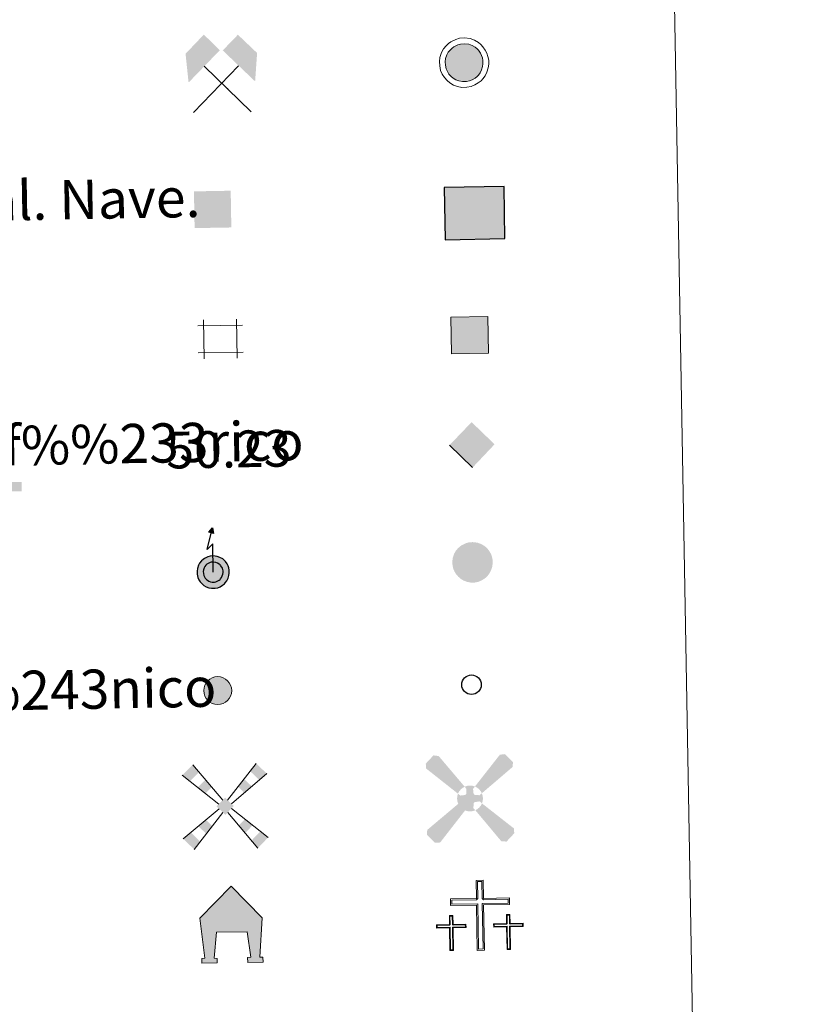
# Model space of a CAD drawing. Units: metres. Extents: x 620767 to 625274, y 703847 to 706895.
# Drawn here: x 621410 to 621573, y 705149 to 705350 of the extents above; entities that cross this region are included whole.
import ezdxf
from ezdxf.enums import TextEntityAlignment as Align

# ---------------------------------------------------------------- set-up
doc = ezdxf.new("R2010")
doc.units = ezdxf.units.M
doc.header["$MEASUREMENT"] = 0
doc.layers.add('Carátula', color=7, linetype='Continuous', lineweight=0)
doc.styles.add('Style-Arial', font='txt')
doc.styles.add('Style-font010', font='font010.shx')

# ---------------------------------------------------------------- blocks, each defined once
blk = doc.blocks.new('5CEMEN')
at = {"layer": 'Carátula', "color": 7, "linetype": 'Continuous', "lineweight": 0, "flags": 128}
for points in [[(0.3902255313005298, -6.317897437606007), (0.3899714469444007, 2.932556439656764), (5.663756089750677, 2.930202715564519), (5.663391215028241, 4.265418378869072), (0.400604848517105, 4.267577387392521), (0.3991636189166456, 7.971183187328279), (-1.059068175032735, 7.970995897892863), (-1.057644646847621, 4.266390254488215), (-6.341445424361154, 4.26792114879936), (-6.341098251054063, 2.931705642491579), (-1.068278048420325, 2.931369306752458), (-1.067988561233506, -6.317084883805364), (0.3902255313005298, -6.317897437606007)], [(-1.059318285668269, 4.002378514269367), (-6.077107636258006, 4.002200367162004), (-6.076377312419936, 3.196061132010072), (-0.8025572667829692, 3.195707094855607), (-0.8022854812443256, -6.053746939171106), (0.12788742990233, -6.052212058799341), (0.1275979427155107, 3.196242132224143), (5.400453547947109, 3.197905482724309), (5.399723224109039, 4.004044718109071), (0.3989135082811117, 4.002565803937614), (0.1365400040522218, 4.266251496272162), (0.1354956279974431, 7.709809526801109), (-0.794694984331727, 7.707274802727625), (-0.794579645851627, 4.267733847023919), (-1.059318285668269, 4.002378514269367)], [(-5.920529107330367, -6.24817734095268), (-5.917630067560822, -1.621503741713241), (-3.284246048424393, -1.6231185705401), (-3.285437179729342, -0.9559929592069238), (-5.917821355629712, -0.95439583202824), (-5.916997952153906, 0.8998801244888455), (-6.644131863722578, 0.8987512334715575), (-6.64397312537767, -0.9565422674641013), (-9.285373592516407, -0.9557856707833707), (-9.284164759796113, -1.621911438647658), (-6.64976319600828, -1.622544125653803), (-6.651626989711076, -6.247235739836469), (-5.920529107330367, -6.24817734095268)], [(-6.645309866638854, -1.088539286749437), (-9.150696239434183, -1.088190393755212), (-9.151813141303137, -1.490233615739271), (-6.518411420518532, -1.490848601330072), (-6.519293072633445, -6.116557760164142), (-6.05122478841804, -6.116843267343938), (-6.050290032522753, -1.48813457833603), (-3.415870767319575, -1.487767422106117), (-3.416771253803745, -1.086688640294597), (-5.92017564130947, -1.08737499313429), (-6.050871322397143, -0.9560409192927182), (-6.051402361365035, 0.7652381742373109), (-6.512471741996706, 0.7653997717425227), (-6.511940703261644, -0.955879322020337), (-6.645309866638854, -1.088539286749437)], [(5.729097632924095, -6.259393765125424), (5.726962053449824, -1.634631345281377), (8.363381005357951, -1.634299591649324), (8.365189403994009, -0.9672270845621824), (5.729752593906596, -0.9685763830784708), (5.729593855794519, 0.8867171180900186), (5.000477958703414, 0.8866234731394798), (5.000618995632976, -0.9696698712650687), (2.361235916614532, -0.9679488341789693), (2.361427204683423, -1.635056744096801), (4.997828455176204, -1.635724833467975), (4.99898189259693, -6.259469708427787), (5.729097632924095, -6.259393765125424)], [(5.001299642724916, -1.100702449912205), (2.492896038107574, -1.101300295908004), (2.49277897994034, -1.503361219540238), (5.131215319735929, -1.502065025037155), (5.130298265023157, -6.129773870809004), (5.595402421895415, -6.128006587037817), (5.596284074010327, -1.502297428436577), (8.232703025685623, -1.501965674571693), (8.232802382670343, -1.100904594175518), (5.730433240998536, -1.099608961958438), (5.597737873205915, -0.9682394852861762), (5.598224379122257, 0.7540217500645667), (5.132138080429286, 0.7532720111776143), (5.132669119164348, -0.9680070823524147), (5.001299642724916, -1.100702449912205)], [(-6.05122478841804, -6.116843267343938), (-6.519293072633445, -6.116557760164142), (-6.51864497223869, -5.684501537121832)], [(0.12788742990233, -6.052212058799341), (-0.8022854812443256, -6.053746939171106), (-0.8070414448156953, -5.192527814535424)], [(5.595402421895415, -6.128006587037817), (5.130298265023157, -6.129773870809004), (5.126946992240846, -5.697646842105314)]]:
    blk.add_lwpolyline(points, dxfattribs=at)
blk = doc.blocks.new('5CHAMI')
at = {"layer": 'Carátula', "color": 1, "linetype": 'Continuous', "lineweight": 0}
for p, q in [((4.495088284835219, 2.676850072806701), (-4.669325962662697, 2.678073198301718)), ((4.495088284835219, 2.676850072806701), (-4.669325962662697, 2.678073198301718)), ((-3.441441279370338, 3.903529931325465), (-3.442755765048787, -4.079697628505528)), ((-3.441441279370338, 3.903529931325465), (-3.442755765048787, -4.079697628505528)), ((3.270281350240111, -4.080527893034741), (3.271578134503216, 3.901699823560193)), ((3.270281350240111, -4.080527893034741), (3.271578134503216, 3.901699823560193)), ((-4.670229885727167, -2.852777385618538), (4.495184205239639, -2.854018212528899)), ((-4.670229885727167, -2.852777385618538), (4.495184205239639, -2.854018212528899))]:
    blk.add_line(p, q, dxfattribs=at)
blk = doc.blocks.new('5EDIFI')
at = {"layer": 'Carátula', "linetype": 'Continuous', "lineweight": 30}
blk.add_hatch(color=1, dxfattribs=at).paths.add_polyline_path([(3.748225871473551, -3.748936224495992), (-3.748936224728823, -3.74822587124072), (-3.749208013294265, 3.749953769380227), (3.750006873626262, 3.752207543468103)])
blk = doc.blocks.new('5HORRE')
at = {"layer": 'Carátula', "linetype": 'Continuous', "lineweight": 0, "extrusion": (0, 0, -1)}
blk.add_hatch(color=254, dxfattribs=at).paths.add_polyline_path([(6.12509371060878, -7.749828709987924), (2.998574529308826, -7.748152798740193), (2.999363073380664, -6.831995400600135), (3.592296834103763, -6.766493069240823), (2.999979750718921, -1.498149356804788), (-3.250988144194707, -1.498761517228559), (-3.912784320069477, -6.715288889128715), (-3.243791808374226, -6.76545879454352), (-3.251393522368744, -7.748747264035046), (-6.374895478365943, -7.748018110403791), (-6.332281548995525, -6.765110152773559), (-5.722049631876871, -6.716304341331124), (-6.366850909544155, 1.291539582656696), (-0.1254048985429108, 7.877014257479459), (6.381816300097853, 1.42315027769655), (5.522729065502062, -6.717326005920768), (6.080986689310521, -6.783457885496318)])
at = {"layer": 'Carátula', "color": 252, "linetype": 'Continuous', "lineweight": 0, "flags": 128}
blk.add_lwpolyline([(-6.381816300097853, 1.42315027769655), (0.1254048985429108, 7.877014257479459), (6.366850909544155, 1.291539582656696), (5.722049631876871, -6.716304341331124), (6.332281548995525, -6.765110152773559), (6.374895478365943, -7.748018110403791), (3.251393522368744, -7.748747264035046), (3.243791808374226, -6.76545879454352), (3.912784320069477, -6.715288889128715), (3.250988144194707, -1.498761517228559), (-2.999979750718921, -1.498149356804788), (-3.592296834103763, -6.766493069240823), (-2.999363073380664, -6.831995400600135), (-2.998574529308826, -7.748152798740193), (-6.12509371060878, -7.749828709987924), (-6.080986689310521, -6.783457885496318), (-5.522729065502062, -6.717326005920768)], close=True, dxfattribs=at)
blk = doc.blocks.new('5MINA')
at = {"layer": 'Carátula', "linetype": 'Continuous', "lineweight": 0}
for points in [[(-6.606275128666312, 0.04290601122193038), (-6.756287033203989, 0.0435606031678617), (-7.256604691036046, 5.794314226834103), (-3.457876645959914, 9.6446978750173), (-0.2568874997086823, 6.394546880852431)], [(6.842078920686617, -0.05608066730201244), (6.693836535094306, 0.04455826734192669), (0.3413109062239528, 6.343953724950552), (3.492539399536327, 9.493685298133641), (7.343905195826665, 5.693939714226872)]]:
    blk.add_hatch(color=170, dxfattribs=at).paths.add_polyline_path(points)
at = {"layer": 'Carátula', "color": 9, "linetype": 'Continuous', "lineweight": 0}
for p, q in [((-5.856756985420361, -6.207335468148813), (3.495192327303812, 3.144644271349534)), ((-3.507020798511803, 3.194557578070089), (5.893314372282475, -6.307270860532299))]:
    blk.add_line(p, q, dxfattribs=at)
at = {"layer": 'Carátula', "color": 170, "linetype": 'Continuous', "lineweight": 0}
blk.add_point((1.190532094333321, -1.506302536698058), dxfattribs=at)
blk = doc.blocks.new('5MONUM')
at = {"layer": 'Carátula', "linetype": 'Continuous', "lineweight": 0, "extrusion": (0, 0, -1)}
blk.add_hatch(color=252, dxfattribs=at).paths.add_polyline_path([(6.431097972439602, -8.538537396583706), (-6.467934915330261, -8.537788116838783), (-6.46854324801825, -6.63850150629878), (-2.867974415421486, -6.63878880138509), (-1.669145325897262, 7.961710738250986), (-0.01795949088409543, 9.661194877233356), (1.632381845731288, 7.961131798336282), (2.732882909011096, -6.637680393410847), (6.430454249260947, -6.637251098873094)])
blk = doc.blocks.new('5MOLIV')
at = {"layer": 'Carátula', "linetype": 'Continuous', "lineweight": 0}
for points in [[(-7.103751861024648, 5.219519470352679), (-8.66336748120375, 6.498317389050499), (-6.485259680077434, 8.576100680511445), (-5.214501161128283, 7.025371566414833)], [(7.05641979794018, 5.216952140443027), (5.210848305374384, 7.06589937210083), (6.479665485210717, 8.62669178773649), (8.605308482190594, 6.496744640637189)], [(-3.988484604051337, 2.663994100177661), (-5.548117919359356, 3.941792175639421), (-3.942778188968077, 5.472625069785863), (-2.673054903745651, 3.91991396388039)], [(3.9606421161443, 2.657331749331206), (2.676231171237305, 3.945261299144477), (3.944048507604748, 5.506071409676224), (5.509530800394714, 3.937124249758199)], [(-0.003006357001140714, -1.75222115078941), (-1.752274236874655, 6.826594471931458e-06), (0.001024364959448576, 1.753256384748966), (1.751309783197939, 0.002010555472224951)], [(-3.962072167312726, -5.56376151018776), (-5.544304065639153, -3.980515724048018), (-3.981629916001111, -2.71296907751821), (-2.700165415648371, -3.997846011072397)], [(3.955165734048933, -5.563858554232866), (2.691671547014266, -3.998255654703826), (3.974619574612007, -2.712756390683353), (5.537429372314364, -3.980609117308632)], [(-6.485903366003186, -8.696592351654544), (-8.66367100039497, -6.516715031350031), (-7.103996380465105, -5.249115299200639), (-5.224978762445971, -7.129659313941374)], [(6.481136570218951, -8.696046501398087), (5.216642539249733, -7.130425906740129), (7.097221944481134, -5.249408602016047), (8.657032211543992, -6.517208243021742)]]:
    blk.add_hatch(color=9, dxfattribs=at).paths.add_polyline_path(points)
at = {"layer": 'Carátula', "color": 9, "linetype": 'Continuous', "lineweight": 0}
for p, q in [((-0.4938356119673699, 1.256935316137969), (-6.485259680077434, 8.576100680511445)), ((0.4943635985255241, 1.25944933691062), (6.479665485210717, 8.62669178773649)), ((-1.296133812982589, 0.4560067323036492), (-8.66336748120375, 6.498317389050499)), ((1.298256322508678, 0.455098363570869), (8.605308482190594, 6.496744640637189)), ((-1.257006097119302, -0.497834985377267), (-8.66367100039497, -6.516715031350031)), ((-0.4944166846107692, -1.262448867084458), (-6.485903366003186, -8.696592351654544)), ((0.4857483881060034, -1.261792971519753), (6.481136570218951, -8.696046501398087)), ((1.250362269813195, -0.4992035592440516), (8.657032211543992, -6.517208243021742))]:
    blk.add_line(p, q, dxfattribs=at)
blk = doc.blocks.new('5AEGEN')
at = {"layer": 'Carátula', "linetype": 'Continuous', "lineweight": 0}
h = blk.add_hatch(color=9, dxfattribs=at)
edge = h.paths.add_edge_path()
edge.add_ellipse((0.001338539877906442, -0.000375865725800395), major_axis=(0.0001203606215974748, -2.640191105762693), ratio=0.9999635666824256, start_angle=203.6021138888889, end_angle=246.6855833333334, ccw=False)
edge.add_line((-1.055820454377681, 2.418909674976021), (-1.050218849442899, 2.426963817095384))
edge.add_line((-1.050218849442899, 2.426963817095384), (-6.247651108773425, 8.777927752118558))
edge.add_line((-6.247651108773425, 8.777927752118558), (-7.300167855340987, 8.927575666690245))
edge.add_line((-7.300167855340987, 8.927575666690245), (-8.898614722536877, 7.277602148009464))
edge.add_line((-8.898614722536877, 7.277602148009464), (-8.849302707705647, 6.277572985738516))
edge.add_line((-8.849302707705647, 6.277572985738516), (-2.451219051843509, 1.026535513810813))
h = blk.add_hatch(color=9, dxfattribs=at)
edge = h.paths.add_edge_path()
edge.add_line((8.799455319764093, 6.277274812571704), (8.901190443430096, 7.278631374705583))
edge.add_line((8.901190443430096, 7.278631374705583), (7.302111550467089, 8.927185497246683))
edge.add_line((7.302111550467089, 8.927185497246683), (6.251205457374454, 8.828766070306301))
edge.add_line((6.251205457374454, 8.828766070306301), (1.051142305135727, 2.428780116373673))
edge.add_line((1.051142305135727, 2.428780116373673), (1.047949542989954, 2.423491840716451))
edge.add_ellipse((0.001338539877906442, -0.000375865725800395), major_axis=(0.0001203606215974748, -2.640191105762693), ratio=0.9999635666824256, start_angle=113.55601388888891, end_angle=156.6422416666666, ccw=False)
edge.add_line((2.421385738067329, 1.054874746594578), (2.449570921715349, 1.027815304230899))
edge.add_line((2.449570921715349, 1.027815304230899), (8.799455319764093, 6.277274812571704))
h = blk.add_hatch(color=9, dxfattribs=at)
edge = h.paths.add_edge_path()
edge.add_line((-0.6499932701699436, -1.971806975547224), (-0.7494656257331371, -0.9238827177323401))
edge.add_line((-0.7494656257331371, -0.9238827177323401), (-0.9488151099067181, -0.7723314620088786))
edge.add_line((-0.9488151099067181, -0.7723314620088786), (-1.951189211104065, -0.6715784864500165))
edge.add_line((-1.951189211104065, -0.6715784864500165), (-2.448367518372834, -1.072843648958951))
edge.add_line((-2.448367518372834, -1.072843648958951), (-2.418377955909818, -1.056384622119367))
edge.add_ellipse((0.001338539877906442, -0.000375865725800395), major_axis=(0.0001203606215974748, -2.640191105762693), ratio=0.9999635666824256, start_angle=293.5739638888889, end_angle=383.5316222222222)
edge.add_line((1.055520368041471, -2.42096025752835), (1.050289629725739, -2.422964443219826))
edge.add_line((1.050289629725739, -2.422964443219826), (0.6491926368325949, -1.97279647202231))
edge.add_line((0.6491926368325949, -1.97279647202231), (0.7497951379045844, -0.9224121915176511))
edge.add_line((0.7497951379045844, -0.9224121915176511), (0.9514890394639224, -0.7719576463568956))
edge.add_line((0.9514890394639224, -0.7719576463568956), (1.949323737295344, -0.6205908211413771))
edge.add_line((1.949323737295344, -0.6205908211413771), (2.449422924546525, -1.071510772919282))
edge.add_line((2.449422924546525, -1.071510772919282), (2.428896173369139, -1.038231160258874))
edge.add_ellipse((0.001338539877906442, -0.000375865725800395), major_axis=(0.0001203606215974748, -2.640191105762693), ratio=0.9999635666824256, start_angle=66.84995000000002, end_angle=113.5560138888889)
edge.add_line((2.421385738067329, 1.054874746594578), (2.449570921715349, 1.027815304230899))
edge.add_line((2.449570921715349, 1.027815304230899), (1.950410622172058, 0.6275853759143502))
edge.add_line((1.950410622172058, 0.6275853759143502), (0.9500185132492334, 0.727303117280826))
edge.add_line((0.9500185132492334, 0.727303117280826), (0.7495187111198902, 0.9268822481390089))
edge.add_line((0.7495187111198902, 0.9268822481390089), (0.6512143681757152, 1.927778474520892))
edge.add_line((0.6512143681757152, 1.927778474520892), (1.051142305135727, 2.428780116373673))
edge.add_line((1.051142305135727, 2.428780116373673), (1.04794942564331, 2.423491891240701))
edge.add_ellipse((0.001338539877906442, -0.000375865725800395), major_axis=(0.0001203606215974748, -2.640191105762693), ratio=0.9999635666824256, start_angle=156.6422444444444, end_angle=203.6021138888889)
edge.add_line((-1.055820454377681, 2.418909674976021), (-1.050218849442899, 2.426963817095384))
edge.add_line((-1.050218849442899, 2.426963817095384), (-0.6999987873714417, 1.927688433788717))
edge.add_line((-0.6999987873714417, 1.927688433788717), (-0.748724513920024, 0.9263938700314611))
edge.add_line((-0.748724513920024, 0.9263938700314611), (-0.9502679412253201, 0.7279291453305632))
edge.add_line((-0.9502679412253201, 0.7279291453305632), (-1.949182176031172, 0.6285895684268326))
edge.add_line((-1.949182176031172, 0.6285895684268326), (-2.451219051843509, 1.026535513810813))
edge.add_line((-2.451219051843509, 1.026535513810813), (-2.423231931403279, 1.044439315563068))
edge.add_ellipse((0.001338539877906442, -0.000375865725800395), major_axis=(0.0001203606215974748, -2.640191105762693), ratio=0.9999635666824256, start_angle=246.6855861111111, end_angle=336.8894333333333)
edge.add_line((-1.034805823350325, -2.428736567497253), (-1.049036447424442, -2.422816446283832))
edge.add_line((-1.049036447424442, -2.422816446283832), (-0.6499932701699436, -1.971806975547224))
h = blk.add_hatch(color=9, dxfattribs=at)
edge = h.paths.add_edge_path()
edge.add_line((-6.248966820770875, -8.871812423458323), (-1.049036447424442, -2.422816446283832))
edge.add_line((-1.049036447424442, -2.422816446283832), (-1.034805823350325, -2.428736567497253))
edge.add_ellipse((0.001338539877906442, -0.000375865725800395), major_axis=(0.0001203606215974748, -2.640191105762693), ratio=0.9999635666824256, start_angle=293.5739638888889, end_angle=336.88943333333333, ccw=False)
edge.add_line((-2.418377955909818, -1.056384622119367), (-2.448367518372834, -1.072843648958951))
edge.add_line((-2.448367518372834, -1.072843648958951), (-8.850376554299146, -6.272372984094545))
edge.add_line((-8.850376554299146, -6.272372984094545), (-8.900066733825952, -7.271650165785104))
edge.add_line((-8.900066733825952, -7.271650165785104), (-7.298023701179773, -8.922257060650736))
edge.add_line((-7.298023701179773, -8.922257060650736), (-6.248966820770875, -8.871812423458323))
h = blk.add_hatch(color=9, dxfattribs=at)
edge = h.paths.add_edge_path()
edge.add_line((6.251969126053154, -8.873019048944116), (7.300256330985576, -8.922576449578628))
edge.add_line((7.300256330985576, -8.922576449578628), (8.90073827537708, -7.270638634450734))
edge.add_line((8.90073827537708, -7.270638634450734), (8.851408565416932, -6.271609315648675))
edge.add_line((8.851408565416932, -6.271609315648675), (2.449422924546525, -1.071510772919282))
edge.add_line((2.449422924546525, -1.071510772919282), (2.428896173369139, -1.038231160258874))
edge.add_ellipse((0.001338539877906442, -0.000375865725800395), major_axis=(0.0001203606215974748, -2.640191105762693), ratio=0.9999635666824256, start_angle=23.53162222222221, end_angle=66.84994999999998, ccw=False)
edge.add_line((1.055520368041471, -2.42096025752835), (1.050289629725739, -2.422964443219826))
edge.add_line((1.050289629725739, -2.422964443219826), (6.251969126053154, -8.873019048944116))
blk = doc.blocks.new('5PELE')
at = {"layer": 'Carátula', "linetype": 'Continuous', "lineweight": 0}
h = blk.add_hatch(color=9, dxfattribs=at)
edge = h.paths.add_edge_path()
edge.add_arc((-0.0001361374743282795, -0.0004347879439592361), 2.85, 8.9791745379587e-05, 360.0000897917453)
at = {"layer": 'Carátula', "color": 252, "linetype": 'Continuous', "lineweight": 0}
blk.add_circle((-0.0001361374743282795, -0.0004347879439592361), 2.85, dxfattribs=at)
blk = doc.blocks.new('5STFER')
at = {"layer": 'Carátula', "linetype": 'Continuous', "lineweight": 0}
blk.add_hatch(color=250, dxfattribs=at).paths.add_polyline_path([(0.01671898574568331, -4.650023921858519), (-4.592307339422405, 0.02326596132479608), (-0.01509090140461922, 4.628991819452494), (4.593103627674282, 0.0217269929125905)])
at = {"layer": 'Carátula', "color": 250, "linetype": 'Continuous', "lineweight": 0}
blk.add_line((0.01671898574568331, -4.650023921858519), (-4.592307339422405, 0.02326596132479608), dxfattribs=at)
blk = doc.blocks.new('5PTT')
at = {"layer": 'Carátula', "color": 250, "linetype": 'Continuous', "lineweight": 30}
blk.add_circle((0.0002649682573974133, 0.0007157160434871912), 1.995000010338162, dxfattribs=at)

msp = doc.modelspace()

# ---------------------------------------------------------------- hatches: boundary and pattern name
at = {"layer": 'Carátula', "linetype": 'Continuous', "lineweight": 0}
for color, points in [(232, [(621500.3829999999, 705337.5930000001), (621499.6950000001, 705337.73), (621499.0860000001, 705337.946), (621498.5090000001, 705338.291), (621498.0959999999, 705338.655), (621497.6540000001, 705339.119), (621497.3389999999, 705339.6329999999), (621497.0830000001, 705340.196), (621496.932, 705340.9580000001), (621496.895, 705341.639), (621496.9720000001, 705342.277), (621497.2309999999, 705343.0560000001), (621497.5149999999, 705343.584), (621497.9469999999, 705344.1000000001), (621498.3189999999, 705344.44), (621498.655, 705344.6969999999), (621499.46, 705345.085), (621500.0279999999, 705345.257), (621500.7890000001, 705345.3030000001), (621501.6969999999, 705345.1969999999), (621502.3700000001, 705344.943), (621502.994, 705344.598), (621503.381, 705344.287), (621503.6780000001, 705343.969), (621504.064, 705343.4210000001), (621504.321, 705342.9269999999), (621504.477, 705342.4310000001), (621504.5900000001, 705341.8659999999), (621504.5900000001, 705341.209), (621504.5090000001, 705340.632), (621504.2960000001, 705339.9739999999), (621504.004, 705339.372), (621503.656, 705338.909), (621503.4240000001, 705338.6329999999), (621502.9709999999, 705338.29), (621502.408, 705337.952), (621501.8400000001, 705337.7209999999), (621501.212, 705337.594)]), (254, [(621498.193, 705282.0090000001), (621498.0590000001, 705289.506), (621505.56, 705289.639), (621505.692, 705282.1410000001)]), (250, [(621502.0700000001, 705235.3219999999), (621501.335, 705235.4720000001), (621500.682, 705235.702), (621500.0619999999, 705236.074), (621499.621, 705236.4610000001), (621499.1510000001, 705236.9569999999), (621498.8119999999, 705237.506), (621498.537, 705238.1140000001), (621498.3759999999, 705238.925), (621498.338, 705239.6499999999), (621498.4199999999, 705240.3389999999), (621498.6950000001, 705241.1640000001), (621499.0050000001, 705241.7380000001), (621499.463, 705242.2890000001), (621499.8589999999, 705242.649), (621500.226, 705242.9280000001), (621501.0730000001, 705243.337), (621501.6910000001, 705243.5249999999), (621502.507, 705243.5730000001), (621503.4739999999, 705243.4610000001), (621504.1969999999, 705243.189), (621504.855, 705242.824), (621505.2749999999, 705242.487), (621505.598, 705242.1400000001), (621506.006, 705241.5630000001), (621506.28, 705241.031), (621506.45, 705240.5), (621506.571, 705239.8940000001), (621506.5700000001, 705239.192), (621506.483, 705238.5719999999), (621506.2579999999, 705237.8759999999), (621505.9480000001, 705237.2320000001), (621505.5800000001, 705236.743), (621505.3219999999, 705236.4380000001), (621504.8360000001, 705236.0689999999), (621504.2390000001, 705235.712), (621503.6300000001, 705235.463), (621502.9510000001, 705235.328)])]:
    msp.add_hatch(color=color, dxfattribs=at).paths.add_polyline_path(points)
at = {"layer": 'Carátula', "linetype": 'Continuous', "lineweight": 25}
for color, points in [(33, [(621496.8570000001, 705305.315), (621496.6699999999, 705315.956), (621508.8910000001, 705316.173), (621509.0789999999, 705305.5290000001)]), (2, [(621449.2250000001, 705234.1529999999), (621448.6300000001, 705234.274), (621448.112, 705234.456), (621447.6240000001, 705234.75), (621447.2690000001, 705235.0630000001), (621446.8840000001, 705235.467), (621446.618, 705235.902), (621446.4040000001, 705236.3740000001), (621446.271, 705237.034), (621446.2420000001, 705237.629), (621446.3049999999, 705238.166), (621446.53, 705238.844), (621446.7679999999, 705239.281), (621447.1329999999, 705239.7250000001), (621447.462, 705240.0220000001), (621447.7390000001, 705240.23), (621448.45, 705240.578), (621448.9140000001, 705240.717), (621449.56, 705240.757), (621450.355, 705240.6640000001), (621450.926, 705240.4469999999), (621451.4739999999, 705240.1470000001), (621451.791, 705239.889), (621452.037, 705239.628), (621452.379, 705239.142), (621452.5930000001, 705238.7220000001), (621452.7280000001, 705238.3030000001), (621452.8219999999, 705237.817), (621452.824, 705237.2550000001), (621452.756, 705236.7660000001), (621452.5689999999, 705236.1880000001), (621452.3189999999, 705235.669), (621452.0120000001, 705235.2609999999), (621451.831, 705235.047), (621451.452, 705234.757), (621450.9469999999, 705234.4550000001), (621450.47, 705234.2620000001), (621449.9439999999, 705234.158)]), (2, [(621449.3530000001, 705235.4180000001), (621448.967, 705235.4990000001), (621448.6499999999, 705235.608), (621448.3740000001, 705235.7749999999), (621448.1470000001, 705235.9739999999), (621447.8929999999, 705236.244), (621447.737, 705236.496), (621447.615, 705236.764), (621447.53, 705237.1910000001), (621447.5090000001, 705237.584), (621447.5460000001, 705237.889), (621447.6950000001, 705238.3400000001), (621447.821, 705238.5700000001), (621448.0519999999, 705238.8500000001), (621448.27, 705239.048), (621448.398, 705239.146), (621448.915, 705239.3929999999), (621449.1359999999, 705239.462), (621449.5249999999, 705239.4850000001), (621450.0560000001, 705239.4240000001), (621450.395, 705239.2960000001), (621450.7660000001, 705239.091), (621450.9310000001, 705238.9580000001), (621451.051, 705238.8289999999), (621451.294, 705238.4850000001), (621451.422, 705238.2350000001), (621451.4990000001, 705237.986), (621451.5590000001, 705237.693), (621451.56, 705237.345), (621451.517, 705237.05), (621451.3929999999, 705236.662), (621451.2339999999, 705236.331), (621451.023, 705236.051), (621450.953, 705235.9709999999), (621450.7380000001, 705235.8060000001), (621450.3800000001, 705235.5900000001), (621450.105, 705235.4780000001), (621449.817, 705235.4210000001)])]:
    msp.add_hatch(color=color, dxfattribs=at).paths.add_polyline_path(points)
at = {"layer": 'Carátula', "linetype": 'Continuous', "lineweight": 25, "extrusion": (0, 0, -1)}
msp.add_hatch(color=2, dxfattribs=at).paths.add_polyline_path([(-621449.6100000001, 705245.307), (-621449.4099999999, 705246.52), (-621448.6340000001, 705245.6140000001)])

# ---------------------------------------------------------------- linework, layer by layer
at = {"layer": 'Carátula', "color": 1, "linetype": 'Continuous', "lineweight": 0, "flags": 128}
for points in [[(621497.0930000001, 705344.916), (621496.537, 705344.247), (621496.1470000001, 705343.524), (621495.817, 705342.5360000001), (621495.7150000001, 705341.6799999999), (621495.7590000001, 705340.811), (621495.9569999999, 705339.8319999999), (621496.298, 705339.0789999999), (621496.7139999999, 705338.398), (621497.28, 705337.8049999999), (621497.811, 705337.3360000001), (621498.5819999999, 705336.875), (621499.381, 705336.595), (621500.2660000001, 705336.412), (621501.3300000001, 705336.4180000001), (621502.1799999999, 705336.587), (621502.9380000001, 705336.895), (621503.6340000001, 705337.315), (621504.24, 705337.773), (621504.578, 705338.173), (621505.014, 705338.7550000001), (621505.3899999999, 705339.5349999999), (621505.6610000001, 705340.3670000001), (621505.7660000001, 705341.125), (621505.7690000001, 705341.9809999999), (621505.618, 705342.7239999999), (621505.413, 705343.379), (621505.0719999999, 705344.033), (621504.595, 705344.713), (621504.1840000001, 705345.155), (621503.6529999999, 705345.581), (621502.865, 705346.0160000001), (621501.977, 705346.351), (621500.824, 705346.4839999999), (621499.8200000001, 705346.425), (621499.033, 705346.186), (621498.038, 705345.7039999999), (621497.564, 705345.3459999999)], [(621497.9469999999, 705344.1000000001), (621497.5149999999, 705343.584), (621497.2309999999, 705343.0560000001), (621496.9720000001, 705342.277), (621496.895, 705341.639), (621496.932, 705340.9580000001), (621497.0830000001, 705340.196), (621497.3389999999, 705339.6329999999), (621497.6540000001, 705339.119), (621498.0959999999, 705338.655), (621498.5090000001, 705338.291), (621499.0860000001, 705337.946), (621499.6950000001, 705337.73), (621500.3829999999, 705337.5930000001), (621501.212, 705337.594), (621501.8400000001, 705337.7209999999), (621502.408, 705337.952), (621502.9709999999, 705338.29), (621503.4240000001, 705338.6329999999), (621503.656, 705338.909), (621504.004, 705339.372), (621504.2960000001, 705339.9739999999), (621504.5090000001, 705340.632), (621504.5900000001, 705341.209), (621504.5900000001, 705341.8659999999), (621504.477, 705342.4310000001), (621504.321, 705342.9269999999), (621504.064, 705343.4210000001), (621503.6780000001, 705343.969), (621503.381, 705344.287), (621502.994, 705344.598), (621502.3700000001, 705344.943), (621501.6969999999, 705345.1969999999), (621500.7890000001, 705345.3030000001), (621500.0279999999, 705345.257), (621499.46, 705345.085), (621498.655, 705344.6969999999), (621498.3189999999, 705344.44)]]:
    msp.add_lwpolyline(points, close=True, dxfattribs=at)
at = {"layer": 'Carátula', "color": 250, "linetype": 'Continuous', "lineweight": 30, "flags": 128}
msp.add_lwpolyline([(621449.565, 705237.4439999999), (621449.4680000001, 705243.236), (621448.3119999999, 705242.0959999999), (621449.4099999999, 705246.52)], dxfattribs=at)
at = {"layer": 'Carátula', "color": 250, "linetype": 'Continuous', "lineweight": 25, "flags": 128}
for points in [[(621447.1329999999, 705239.7250000001), (621446.7679999999, 705239.281), (621446.53, 705238.844), (621446.3049999999, 705238.166), (621446.2420000001, 705237.629), (621446.271, 705237.034), (621446.4040000001, 705236.3740000001), (621446.618, 705235.902), (621446.8840000001, 705235.467), (621447.2690000001, 705235.0630000001), (621447.6240000001, 705234.75), (621448.112, 705234.456), (621448.6300000001, 705234.274), (621449.2250000001, 705234.1529999999), (621449.9439999999, 705234.158), (621450.47, 705234.2620000001), (621450.9469999999, 705234.4550000001), (621451.452, 705234.757), (621451.831, 705235.047), (621452.0120000001, 705235.2609999999), (621452.3189999999, 705235.669), (621452.5689999999, 705236.1880000001), (621452.756, 705236.7660000001), (621452.824, 705237.2550000001), (621452.8219999999, 705237.817), (621452.7280000001, 705238.3030000001), (621452.5930000001, 705238.7220000001), (621452.379, 705239.142), (621452.037, 705239.628), (621451.791, 705239.889), (621451.4739999999, 705240.1470000001), (621450.926, 705240.4469999999), (621450.355, 705240.6640000001), (621449.56, 705240.757), (621448.9140000001, 705240.717), (621448.45, 705240.578), (621447.7390000001, 705240.23), (621447.462, 705240.0220000001)], [(621448.0519999999, 705238.8500000001), (621447.821, 705238.5700000001), (621447.6950000001, 705238.3400000001), (621447.5460000001, 705237.889), (621447.5090000001, 705237.584), (621447.53, 705237.1910000001), (621447.615, 705236.764), (621447.737, 705236.496), (621447.8929999999, 705236.244), (621448.1470000001, 705235.9739999999), (621448.3740000001, 705235.7749999999), (621448.6499999999, 705235.608), (621448.967, 705235.4990000001), (621449.3530000001, 705235.4180000001), (621449.817, 705235.4210000001), (621450.105, 705235.4780000001), (621450.3800000001, 705235.5900000001), (621450.7380000001, 705235.8060000001), (621450.953, 705235.9709999999), (621451.023, 705236.051), (621451.2339999999, 705236.331), (621451.3929999999, 705236.662), (621451.517, 705237.05), (621451.56, 705237.345), (621451.5590000001, 705237.693), (621451.4990000001, 705237.986), (621451.422, 705238.2350000001), (621451.294, 705238.4850000001), (621451.051, 705238.8289999999), (621450.9310000001, 705238.9580000001), (621450.7660000001, 705239.091), (621450.395, 705239.2960000001), (621450.0560000001, 705239.4240000001), (621449.5249999999, 705239.4850000001), (621449.1359999999, 705239.462), (621448.915, 705239.3929999999), (621448.398, 705239.146), (621448.27, 705239.048)]]:
    msp.add_lwpolyline(points, close=True, dxfattribs=at)
at = {"layer": 'Carátula', "color": 7, "linetype": 'Continuous', "lineweight": 0}
for points in [[(620819.7720000001, 703846.5390000001), (625274.0689999999, 703925.378), (625221.51, 706894.9240000001), (620767.212, 706816.085)], [(621093.622, 705583.7339999999), (621539.479, 705591.625), (621569.3400000001, 703904.8160000001), (621123.483, 703896.9240000001)]]:
    msp.add_3dface(points, dxfattribs=at)
at = {"layer": 'Carátula', "color": 1, "linetype": 'Continuous', "lineweight": 25}
msp.add_3dface([(621496.8570000001, 705305.315), (621509.0789999999, 705305.5290000001), (621508.8910000001, 705316.173), (621496.6699999999, 705315.956)], dxfattribs=at)
at = {"layer": 'Carátula', "color": 250, "linetype": 'Continuous', "lineweight": 0}
msp.add_3dface([(621498.193, 705282.0090000001), (621505.692, 705282.1410000001), (621505.56, 705289.639), (621498.0590000001, 705289.506)], dxfattribs=at)
at = {"layer": 'Carátula', "color": 250, "linetype": 'Continuous', "lineweight": 25}
msp.add_3dface([(621449.4099999999, 705246.52), (621449.6100000001, 705245.307), (621448.6340000001, 705245.6140000001)], dxfattribs=at)

# ---------------------------------------------------------------- block references
at = {"layer": 'Carátula', "color": 9, "linetype": 'Continuous', "lineweight": 0, "rotation": 1.013912622118389}
for name, p in [('5MINA', (621451.256, 705337.6000000001)), ('5AEGEN', (621501.949, 705191.2450000001)), ('5MOLIV', (621451.987, 705189.663))]:
    msp.add_blockref(name, p, dxfattribs=at)
at = {"layer": 'Carátula', "color": 1, "linetype": 'Continuous', "lineweight": 30, "rotation": 1.014268306627577}
msp.add_blockref('5EDIFI', (621449.4269999999, 705311.49), dxfattribs=at)
at = {"layer": 'Carátula', "color": 1, "linetype": 'Continuous', "lineweight": 0, "rotation": 1.014268306627577}
msp.add_blockref('5CHAMI', (621451.087, 705285.1259999999), dxfattribs=at)
at = {"layer": 'Carátula', "color": 252, "linetype": 'Continuous', "lineweight": 0, "rotation": 1.013912622118389}
for name, p in [('5MONUM', (621403.852, 705262.3970000001)), ('5PELE', (621450.4610000001, 705213.27)), ('5HORRE', (621453.2050000001, 705165.4820000001))]:
    msp.add_blockref(name, p, dxfattribs=at)
at = {"layer": 'Carátula', "color": 250, "linetype": 'Continuous', "lineweight": 0, "rotation": 1.013919703920522}
msp.add_blockref('5STFER', (621502.3700000001, 705263.4410000001), dxfattribs=at)
at = {"layer": 'Carátula', "color": 250, "linetype": 'Continuous', "lineweight": 30, "rotation": 1.013912622118389}
msp.add_blockref('5PTT', (621502.2520000001, 705214.4650000001), dxfattribs=at)
at = {"layer": 'Carátula', "color": 7, "linetype": 'Continuous', "lineweight": 0, "rotation": 1.014268306627577}
msp.add_blockref('5CEMEN', (621504.389, 705166.578), dxfattribs=at)

# ---------------------------------------------------------------- texts
at = {"layer": 'Carátula', "color": 7, "linetype": 'Continuous', "lineweight": 0, "style": 'Style-font010'}
for s, p in [('Edificio en construcci%%243n. Construcci%%243n  puntual. Nave.', (621109.430221803, 705307.9848746785)), ('Monumento.Cota m%%225x. embalsamiento.Soporte telef%%233rico', (621110.3132218029, 705257.9938746786)), ('Torre el%%233ctrica. Poste el%%233ctrico. Poste telef%%243nico', (621111.198221803, 705208.0018746785))]:
    msp.add_text(s, height=7.999002000000001, rotation=1.014002413863769, dxfattribs=at).set_placement(p, align=Align.MIDDLE_LEFT)
at = {"layer": 'Carátula', "color": 170, "linetype": 'Continuous', "lineweight": 0, "style": 'Style-Arial'}
msp.add_text('50.23', height=7.499976000000001, rotation=1.014002413863769, dxfattribs=at).set_placement((621440.014, 705258.577))

doc.saveas('drawing.dxf')
